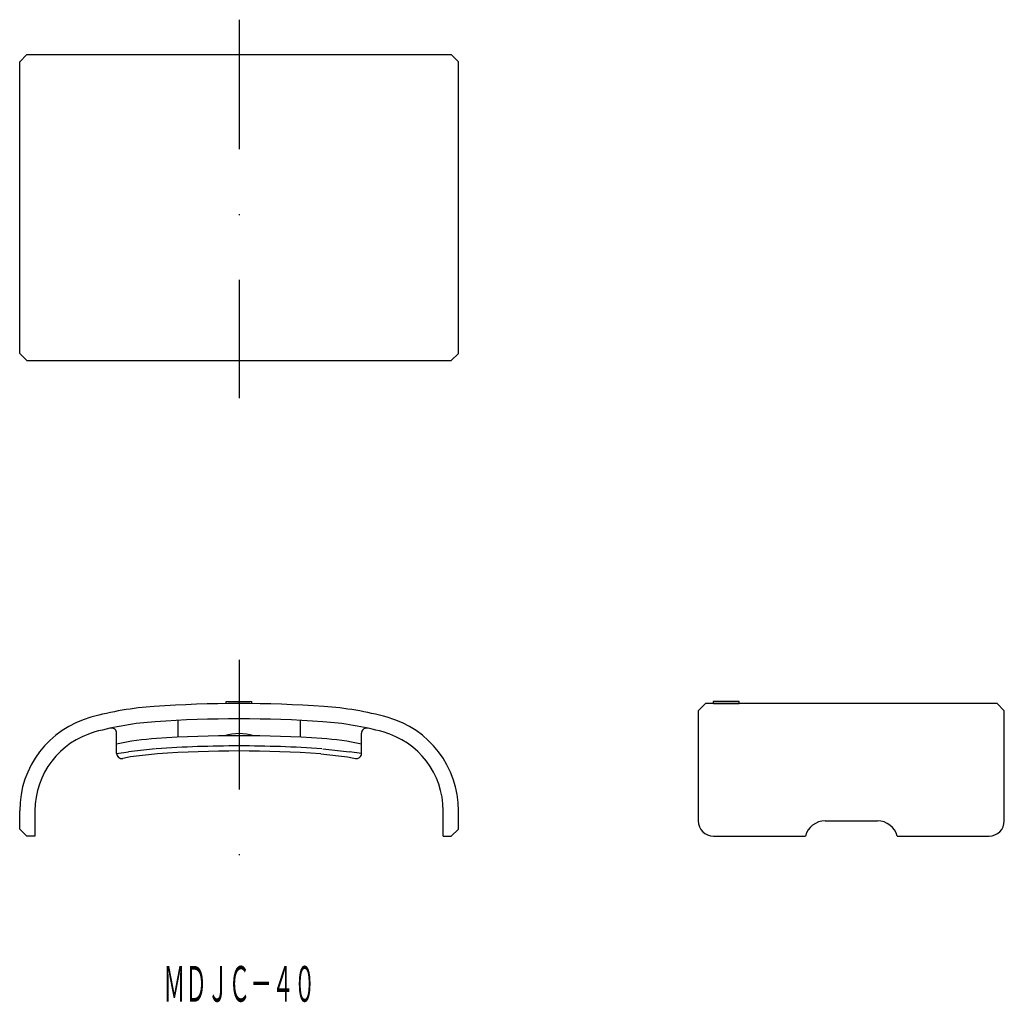
# Model space of a CAD drawing. Extents: x 313.5 to 410, y 52.1 to 148.4.
import ezdxf
from ezdxf.enums import TextEntityAlignment as Align

# ---------------------------------------------------------------- set-up
doc = ezdxf.new("R2010")
doc.units = 0
doc.linetypes.add('DASHDOT', pattern=[25.4, 12.7, -6.35, 0, -6.35])
doc.layers.get('0').update_dxf_attribs({"linetype": 'CONTINUOUS'})
doc.styles.add('MDRAFSTD', font='TXT', dxfattribs={"bigfont": 'BIGFONT'})

msp = doc.modelspace()

# ---------------------------------------------------------------- linework, layer by layer
at = {"color": 7, "linetype": 'DASHDOT'}
for p, q in [((335, 148.42), (335, 111.31)), ((335, 85.656), (335, 64.486))]:
    msp.add_line(p, q, dxfattribs=at)
at = {"color": 7, "linetype": 'CONTINUOUS'}
for p, q in [((313.5, 144.3), (314.2, 145)), ((314.2, 145), (355.8, 145)), ((356.5, 144.3), (355.8, 145)), ((313.5, 115.7), (313.5, 144.3)), ((356.5, 115.7), (356.5, 144.3)), ((313.5, 115.7), (314.2, 115)), ((314.2, 115), (355.8, 115)), ((356.5, 115.7), (355.8, 115)), ((333.75, 81.569), (335, 81.575)), ((333.75, 81.369), (333.75, 81.569)), ((335, 81.375), (335, 81.575)), ((335, 81.575), (336.25, 81.569)), ((336.25, 81.369), (336.25, 81.569)), ((380.7, 81.375), (380, 80.675)), ((381.5, 81.375), (380.7, 81.375)), ((384, 81.575), (381.45, 81.575)), ((381.5, 81.575), (384, 81.569)), ((381.5, 81.375), (381.5, 81.575)), ((381.5, 81.375), (384, 81.369)), ((384, 81.369), (384, 81.575)), ((409.3, 81.375), (384, 81.375)), ((410, 80.675), (409.3, 81.375)), ((380, 80.675), (380, 69.875)), ((410, 69.875), (410, 80.675)), ((329, 79.725), (329, 78.073)), ((341, 79.725), (341, 78.073)), ((323, 76.488), (323, 78.475)), ((347, 76.488), (347, 78.475)), ((323, 77.406), (323.015, 77.409)), ((347, 77.406), (346.985, 77.409)), ((323, 76.488), (324.175, 76.632)), ((326.802, 76.944), (324.177, 76.632)), ((327, 76.451), (324.367, 76.139)), ((343, 76.451), (345.633, 76.139)), ((343.198, 76.944), (345.823, 76.632)), ((347, 76.488), (345.825, 76.632)), ((324.367, 76.139), (323.598, 75.997)), ((345.633, 76.139), (346.402, 75.997)), ((313.5, 69.075), (313.5, 70.875)), ((315, 70.875), (315, 68.375)), ((355, 68.375), (355, 70.875)), ((356.5, 69.075), (356.5, 70.875)), ((392.436, 69.875), (397.564, 69.875)), ((313.5, 69.075), (314.2, 68.375)), ((356.5, 69.075), (355.8, 68.375)), ((315, 68.375), (314.2, 68.375)), ((355, 68.375), (355.8, 68.375)), ((381.5, 68.375), (390.5, 68.375)), ((399.5, 68.375), (408.5, 68.375))]:
    msp.add_line(p, q, dxfattribs=at)
for centre, radius, start, end in [((328.838, 49.664), 31.5, 93.9257, 105.38949), ((335, -40.125), 121.5, 86.0743, 93.9257), ((341.162, 49.664), 31.5, 74.61051, 86.0743), ((323, 70.875), 9.5, 105.38949, 180), ((328.838, 49.664), 30, 93.9257, 105.38949), ((335, -40.125), 120, 86.0743, 93.9257), ((341.162, 49.664), 30, 74.61051, 86.0743), ((347, 70.875), 9.5, 0, 74.61051), ((323, 70.875), 8, 105.38949, 180), ((322.5, 78.475), 0.5, 11.92186, 102.4071), ((322.5, 78.475), 0.5, 0, 11.9217), ((335, -40.125), 118.35, 86.0743, 93.9257), ((335, 73.425), 5, 73.39024, 106.60976), ((347.5, 78.475), 0.5, 168.0783, 180), ((347.5, 78.475), 0.5, 77.59665, 168.07439), ((347, 70.875), 8, 0, 74.61051), ((328.838, 49.664), 28.35, 93.9257, 101.88442), ((334.983, -43.995), 121.215, 89.99213, 93.83089), ((335.017, -43.995), 121.215, 86.16911, 90.00787), ((341.162, 49.664), 28.35, 78.11558, 86.0743), ((323.5, 76.488), 0.5, 180, 281.25561), ((335, -40.125), 116.85, 86.0743, 93.9257), ((346.5, 76.488), 0.5, 258.74439, 0), ((381.5, 69.875), 1.5, 180, 270), ((392.436, 67.875), 2, 90, 165.52249), ((397.564, 67.875), 2, 14.47751, 90), ((408.5, 69.875), 1.5, 270, 0)]:
    msp.add_arc(centre, radius, start, end, dxfattribs=at)

# ---------------------------------------------------------------- texts
at = {"color": 7, "linetype": 'CONTINUOUS', "style": 'MDRAFSTD', "width": 0.530958}
msp.add_text('ＭＤＪＣ－４０', height=3.5, dxfattribs=at).set_placement((327.591, 52.144), (342.495, 52.144), align=Align.FIT)

doc.saveas('drawing.dxf')
